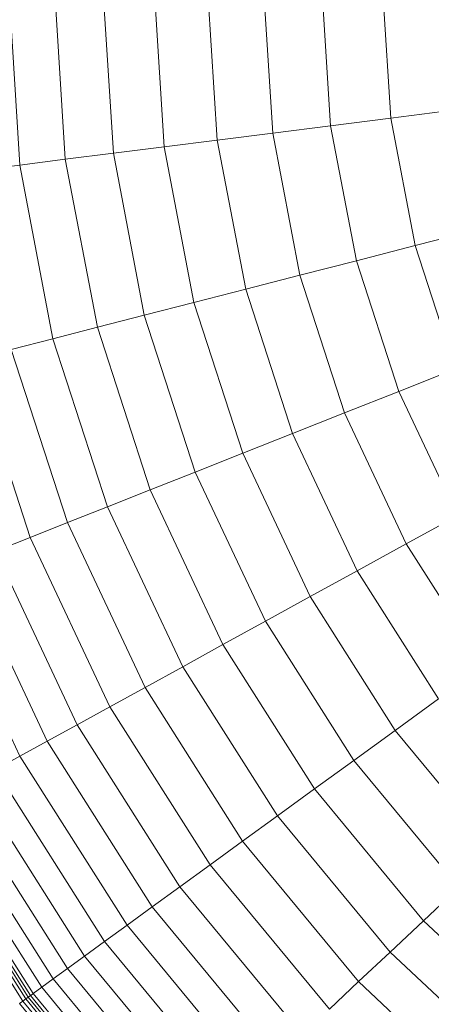
# Model space of a CAD drawing. Units: millimetres. Extents: x -2155 to 7925, y -1811 to 5317.
# Drawn here: x 908 to 920, y 1462 to 1492 of the extents above; entities that cross this region are included whole.
import ezdxf

# ---------------------------------------------------------------- set-up
doc = ezdxf.new("R2010")
doc.units = ezdxf.units.MM
doc.layers.add('层02', color=7, linetype='Continuous', lineweight=9)

# ---------------------------------------------------------------- blocks, each defined once
blk = doc.blocks.new('60021_DWG-457594-Level 1')
at = {"layer": '层02'}
for p, q in [((2578.587, -401.5), (2578.919, -406.784)), ((2579.96, -401.5), (2580.281, -406.612)), ((2581.413, -401.5), (2581.723, -406.43)), ((2582.944, -401.5), (2583.242, -406.238)), ((2584.549, -401.5), (2584.835, -406.037)), ((2586.227, -401.5), (2586.499, -405.826)), ((2587.975, -401.5), (2588.233, -405.607)), ((2589.79, -401.5), (2590.034, -405.38)), ((2591.898, -405.144), (2590.034, -405.38)), ((2590.034, -405.38), (2588.233, -405.607)), ((2590.034, -405.38), (2590.762, -409.199)), ((2586.499, -405.826), (2584.835, -406.037)), ((2588.233, -405.607), (2586.499, -405.826)), ((2586.499, -405.826), (2587.312, -410.085)), ((2588.233, -405.607), (2589.005, -409.65)), ((2584.835, -406.037), (2583.242, -406.238)), ((2584.835, -406.037), (2585.687, -410.502)), ((2581.723, -406.43), (2580.281, -406.612)), ((2583.242, -406.238), (2581.723, -406.43)), ((2581.723, -406.43), (2582.649, -411.282)), ((2583.242, -406.238), (2584.131, -410.901)), ((2580.281, -406.612), (2578.919, -406.784)), ((2580.281, -406.612), (2581.241, -411.643)), ((2578.919, -406.784), (2577.639, -406.946)), ((2578.919, -406.784), (2579.911, -411.985)), ((2592.582, -408.731), (2590.762, -409.199)), ((2590.762, -409.199), (2589.005, -409.65)), ((2590.762, -409.199), (2591.964, -412.896)), ((2589.005, -409.65), (2587.312, -410.085)), ((2589.005, -409.65), (2590.276, -413.564)), ((2587.312, -410.085), (2585.687, -410.502)), ((2587.312, -410.085), (2588.652, -414.207)), ((2585.687, -410.502), (2584.131, -410.901)), ((2585.687, -410.502), (2587.091, -414.825)), ((2584.131, -410.901), (2582.649, -411.282)), ((2584.131, -410.901), (2585.598, -415.416)), ((2582.649, -411.282), (2581.241, -411.643)), ((2582.649, -411.282), (2584.175, -415.98)), ((2581.241, -411.643), (2579.911, -411.985)), ((2581.241, -411.643), (2582.824, -416.515)), ((2579.911, -411.985), (2578.662, -412.306)), ((2579.911, -411.985), (2581.547, -417.02)), ((2578.662, -412.306), (2580.348, -417.495)), ((2577.495, -412.605), (2579.228, -417.939)), ((2591.964, -412.896), (2590.276, -413.564)), ((2590.276, -413.564), (2588.652, -414.207)), ((2590.276, -413.564), (2592.029, -417.288)), ((2588.652, -414.207), (2587.091, -414.825)), ((2588.652, -414.207), (2590.497, -418.13)), ((2587.091, -414.825), (2585.598, -415.416)), ((2587.091, -414.825), (2589.027, -418.938)), ((2585.598, -415.416), (2584.175, -415.98)), ((2585.598, -415.416), (2587.62, -419.712)), ((2584.175, -415.98), (2582.824, -416.515)), ((2584.175, -415.98), (2586.278, -420.449)), ((2582.824, -416.515), (2581.547, -417.02)), ((2582.824, -416.515), (2585.005, -421.15)), ((2581.547, -417.02), (2580.348, -417.495)), ((2581.547, -417.02), (2583.802, -421.811)), ((2592.029, -417.288), (2590.497, -418.13)), ((2580.348, -417.495), (2579.228, -417.939)), ((2580.348, -417.495), (2582.671, -422.432)), ((2579.228, -417.939), (2578.19, -418.35)), ((2579.228, -417.939), (2581.616, -423.013)), ((2590.497, -418.13), (2589.027, -418.938)), ((2590.497, -418.13), (2592.82, -421.79)), ((2578.19, -418.35), (2580.638, -423.55)), ((2577.237, -418.727), (2579.739, -424.045)), ((2576.37, -419.07), (2578.922, -424.494)), ((2589.027, -418.938), (2587.62, -419.712)), ((2589.027, -418.938), (2591.463, -422.777)), ((2587.62, -419.712), (2586.278, -420.449)), ((2587.62, -419.712), (2590.164, -423.72)), ((2586.278, -420.449), (2585.005, -421.15)), ((2586.278, -420.449), (2588.925, -424.62)), ((2585.005, -421.15), (2583.802, -421.811)), ((2585.005, -421.15), (2587.75, -425.474)), ((2583.802, -421.811), (2582.671, -422.432)), ((2583.802, -421.811), (2586.639, -426.281)), ((2582.671, -422.432), (2581.616, -423.013)), ((2582.671, -422.432), (2585.595, -427.04)), ((2591.463, -422.777), (2590.164, -423.72)), ((2581.616, -423.013), (2580.638, -423.55)), ((2581.616, -423.013), (2584.621, -427.748)), ((2580.638, -423.55), (2579.739, -424.045)), ((2580.638, -423.55), (2583.718, -428.404)), ((2590.164, -423.72), (2588.925, -424.62)), ((2590.164, -423.72), (2593.19, -427.378)), ((2579.739, -424.045), (2578.922, -424.494)), ((2579.739, -424.045), (2582.888, -429.007)), ((2578.922, -424.494), (2578.189, -424.896)), ((2578.922, -424.494), (2582.134, -429.554)), ((2588.925, -424.62), (2587.75, -425.474)), ((2588.925, -424.62), (2592.074, -428.426)), ((2578.189, -424.896), (2581.458, -430.046)), ((2577.544, -425.251), (2580.861, -430.479)), ((2576.987, -425.558), (2580.347, -430.853)), ((2587.75, -425.474), (2586.639, -426.281)), ((2587.75, -425.474), (2591.015, -429.421)), ((2576.521, -425.814), (2579.917, -431.165)), ((2575.872, -426.171), (2579.318, -431.601)), ((2576.148, -426.019), (2579.573, -431.415)), ((2575.536, -426.355), (2579.007, -431.826)), ((2575.631, -426.303), (2579.095, -431.762)), ((2575.713, -426.258), (2579.171, -431.707)), ((2575.781, -426.221), (2579.234, -431.662)), ((2586.639, -426.281), (2585.595, -427.04)), ((2586.639, -426.281), (2590.014, -430.361)), ((2585.595, -427.04), (2584.621, -427.748)), ((2585.595, -427.04), (2589.073, -431.244)), ((2584.621, -427.748), (2583.718, -428.404)), ((2584.621, -427.748), (2588.195, -432.069)), ((2583.718, -428.404), (2582.888, -429.007)), ((2583.718, -428.404), (2587.381, -432.833)), ((2592.074, -428.426), (2591.015, -429.421)), ((2582.888, -429.007), (2582.134, -429.554)), ((2582.888, -429.007), (2586.634, -433.535)), ((2591.015, -429.421), (2590.014, -430.361)), ((2591.015, -429.421), (2594.749, -432.927)), ((2582.134, -429.554), (2581.458, -430.046)), ((2582.134, -429.554), (2585.954, -434.173)), ((2581.458, -430.046), (2580.861, -430.479)), ((2581.458, -430.046), (2585.345, -434.745)), ((2580.861, -430.479), (2580.347, -430.853)), ((2580.861, -430.479), (2584.808, -435.25)), ((2590.014, -430.361), (2589.073, -431.244)), ((2590.014, -430.361), (2593.873, -433.985)), ((2580.347, -430.853), (2579.917, -431.165)), ((2580.347, -430.853), (2584.344, -435.685)), ((2579.917, -431.165), (2579.573, -431.415)), ((2579.917, -431.165), (2583.957, -436.049)), ((2579.573, -431.415), (2579.318, -431.601)), ((2579.573, -431.415), (2583.647, -436.34)), ((2589.073, -431.244), (2588.195, -432.069)), ((2589.073, -431.244), (2593.051, -434.979)), ((2579.095, -431.762), (2579.007, -431.826)), ((2579.171, -431.707), (2579.095, -431.762)), ((2579.095, -431.762), (2583.216, -436.744)), ((2579.234, -431.662), (2579.171, -431.707)), ((2579.171, -431.707), (2583.285, -436.68)), ((2579.283, -431.626), (2579.234, -431.662)), ((2579.234, -431.662), (2583.341, -436.627)), ((2579.318, -431.601), (2579.283, -431.626)), ((2579.318, -431.601), (2583.417, -436.556)), ((2579.007, -431.826), (2578.908, -431.898)), ((2578.908, -431.898), (2583.048, -436.902)), ((2579.007, -431.826), (2583.137, -436.818))]:
    blk.add_line(p, q, dxfattribs=at)

msp = doc.modelspace()

# ---------------------------------------------------------------- block references
at = {"layer": '层02'}
msp.add_blockref('60021_DWG-457594-Level 1', (-1671, 1894), dxfattribs=at)

doc.saveas('drawing.dxf')
